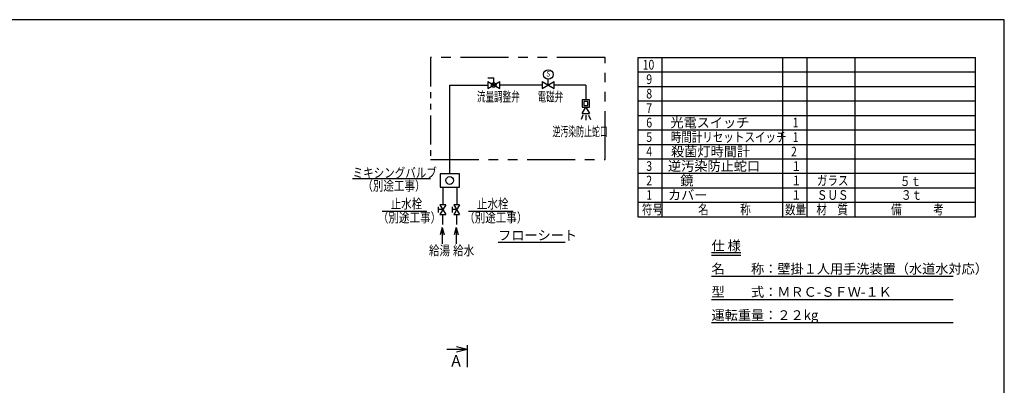
# Model space of a CAD drawing. Extents: x 0 to 7895, y 0 to 5446.
# Drawn here: x 2707 to 7809, y 3552 to 5446 of the extents above; entities that cross this region are included whole.
import ezdxf
from ezdxf.enums import TextEntityAlignment as Align

# ---------------------------------------------------------------- set-up
doc = ezdxf.new("R2010")
doc.units = 0
doc.header["$LTSCALE"] = 200
doc.header["$MEASUREMENT"] = 0
doc.linetypes.add('PHANTOM', pattern=[2.5, 1.25, -0.25, 0.25, -0.25, 0.25, -0.25])
doc.layers.get('0').update_dxf_attribs({"linetype": 'CONTINUOUS'})
doc.styles.get("Standard").update_dxf_attribs({"font": 'simplex.shx', "width": 0.8, "bigfont": 'extfont.shx'})
doc.dimstyles.new('YA', dxfattribs={"dimscale": 20, "dimtxt": 2.5, "dimasz": 2, "dimexe": 1, "dimexo": 1, "dimgap": 1, "dimtad": 1, "dimlfac": 1, "dimdsep": 46, "dimtxsty": 'Standard', "dimblk1": 'YA', "dimblk2": 'YA', "dimsah": 1, "dimcen": -1, "dimclrd": 2, "dimclre": 2, "dimclrt": 2, "dimadec": 0, "dimazin": 2, "dimtfac": 0.5, "dimtix": 1, "dimtmove": 2, "dimatfit": 3, "dimldrblk": 'YA', "dimfxl": 1, "dimtvp": 0.833333, "dimtolj": 1, "dimarcsym": 0})

# ---------------------------------------------------------------- blocks, each defined once
blk = doc.blocks.new('YA')
at = {"color": 2}
for q in [(-1, 0), (-0.966, 0.259), (-0.966, -0.259)]:
    blk.add_line((0, 0), q, dxfattribs=at)

msp = doc.modelspace()

# ---------------------------------------------------------------- linework, layer by layer
at = {"color": 3, "linetype": 'PHANTOM'}
for p, q in [((5740.622, 5250.603), (4836.364, 5250.603)), ((5740.622, 4721.966), (5740.622, 5250.603)), ((4836.364, 4721.966), (5740.622, 4721.966))]:
    msp.add_line(p, q, dxfattribs=at)
at = {"color": 3, "linetype": 'PHANTOM', "ltscale": 0.6}
msp.add_line((4836.364, 5250.603), (4836.364, 4721.966), dxfattribs=at)
at = {"color": 3}
for p, q in [((5910.279, 5250.603), (7660.279, 5250.603)), ((5910.279, 5250.603), (5910.279, 4425.603)), ((6035.279, 5250.603), (6035.279, 4425.603)), ((6660.279, 5250.603), (6660.279, 4425.603)), ((6785.279, 5250.603), (6785.279, 4425.603)), ((7035.279, 5250.603), (7035.279, 4425.603)), ((7660.279, 4425.603), (7660.279, 5250.603)), ((5910.279, 5175.603), (7660.279, 5175.603)), ((5910.279, 5100.603), (7660.279, 5100.603)), ((5910.279, 5025.603), (7660.279, 5025.603)), ((5910.279, 4950.603), (7660.279, 4950.603)), ((5910.279, 4875.603), (7660.279, 4875.603)), ((5910.279, 4800.603), (7660.279, 4800.603)), ((5910.279, 4725.603), (7660.279, 4725.603)), ((5910.279, 4650.603), (7660.279, 4650.603)), ((5910.279, 4575.603), (7660.279, 4575.603)), ((5910.279, 4500.603), (7660.279, 4500.603)), ((5910.279, 4425.603), (7660.279, 4425.603))]:
    msp.add_line(p, q, dxfattribs=at)
at = {"color": 7}
for p, q in [((4935.746, 4647.51), (4935.746, 5108.024)), ((4935.746, 5108.024), (5132.513, 5108.024)), ((5640.668, 5108.024), (5477.591, 5108.024)), ((5640.668, 5108.024), (5640.668, 5031.157)), ((4899.802, 4579.152), (4899.802, 4487.12)), ((4971.69, 4579.152), (4971.69, 4487.12)), ((4899.802, 4384.537), (4899.802, 4437.12)), ((4971.69, 4384.537), (4971.69, 4437.12))]:
    msp.add_line(p, q, dxfattribs=at)
at = {"color": 3, "linetype": 'Continuous'}
for p, q in [((5132.513, 5126.774), (5195.013, 5089.274)), ((5132.513, 5089.274), (5195.013, 5126.774)), ((5132.513, 5126.774), (5132.513, 5089.274)), ((5133.763, 5145.734), (5163.763, 5145.734)), ((5163.763, 5108.024), (5163.763, 5145.734)), ((5195.013, 5089.274), (5195.013, 5126.774)), ((5415.091, 5126.774), (5477.591, 5089.274)), ((5415.091, 5089.274), (5477.591, 5126.774)), ((5415.091, 5126.774), (5415.091, 5089.274)), ((5446.341, 5108.024), (5446.341, 5137.445)), ((5477.591, 5089.274), (5477.591, 5126.774)), ((5659.418, 5031.157), (5621.918, 5031.157)), ((5621.918, 5031.157), (5621.918, 4993.657)), ((5630.251, 5022.823), (5630.251, 5001.99)), ((5651.085, 5022.823), (5630.251, 5022.823)), ((5630.251, 5001.99), (5651.085, 5001.99)), ((5651.085, 5001.99), (5651.085, 5022.823)), ((5659.418, 4993.657), (5659.418, 5031.157)), ((5625.993, 4951.538), (5616.682, 4929.813)), ((5621.918, 4993.657), (5659.418, 4993.657)), ((5621.918, 4961.181), (5640.668, 4993.657)), ((5621.918, 4961.181), (5659.418, 4961.181)), ((5640.668, 4993.657), (5659.418, 4961.181)), ((5640.668, 4952.314), (5640.668, 4925.157)), ((5655.342, 4951.538), (5664.654, 4929.813)), ((4885.746, 4647.51), (4885.746, 4579.152)), ((4985.746, 4647.51), (4885.746, 4647.51)), ((4985.746, 4579.152), (4985.746, 4647.51)), ((4885.746, 4579.152), (4985.746, 4579.152)), ((4877.847, 4447.12), (4877.847, 4477.12)), ((4899.802, 4462.12), (4877.847, 4462.12)), ((4914.802, 4487.12), (4884.802, 4437.12)), ((4884.802, 4487.12), (4914.802, 4437.12)), ((4914.802, 4487.12), (4884.802, 4487.12)), ((4949.735, 4447.12), (4949.735, 4477.12)), ((4971.69, 4462.12), (4949.735, 4462.12)), ((4986.69, 4487.12), (4956.69, 4437.12)), ((4956.69, 4487.12), (4986.69, 4437.12)), ((4986.69, 4487.12), (4956.69, 4487.12)), ((4884.802, 4437.12), (4914.802, 4437.12)), ((4956.69, 4437.12), (4986.69, 4437.12))]:
    msp.add_line(p, q, dxfattribs=at)
msp.add_line((5415.091, 5108.024), (5195.013, 5108.024))
at = {"color": 2, "linetype": 'Continuous'}
for p, q in [((4836.062, 4621.143), (4432.502, 4621.143)), ((4585.328, 4454.599), (4817.165, 4454.599)), ((5032.363, 4454.599), (5264.201, 4454.599)), ((5533.426, 4292.544), (5186.39, 4292.544)), ((6292.126, 4240.246), (6443.22, 4240.246)), ((6292.126, 4226.913), (6443.22, 4226.913)), ((6292.126, 4116.739), (7544.665, 4116.739)), ((6292.126, 3996.739), (7544.665, 3996.739)), ((6292.126, 3876.739), (7544.665, 3876.739)), ((4988.065, 3737.468), (4920.227, 3737.468)), ((5025.565, 3759.814), (5025.565, 3645.937))]:
    msp.add_line(p, q, dxfattribs=at)
at = {"color": 7}
msp.add_lwpolyline([(0, 0), (7809.286, 0), (7809.286, 5446.476), (0, 5446.476)], close=True, dxfattribs=at)
at = {"color": 3, "linetype": 'Continuous'}
for centre, radius in [((5446.341, 5162.445), 25), ((5163.763, 5108.024), 12), ((4935.746, 4613.331), 20)]:
    msp.add_circle(centre, radius, dxfattribs=at)

# ---------------------------------------------------------------- block references
at = {"color": 2, "linetype": 'Continuous', "xscale": -56.25, "yscale": 56.25, "zscale": 56.25, "rotation": 180}
msp.add_blockref('YA', (5025.565, 3737.468), dxfattribs=at)

# ---------------------------------------------------------------- texts
at = {"color": 2, "linetype": 'Continuous', "ltscale": 10, "width": 0.8}
for s, p in [('10', (5935.279, 5188.103)), ('9', (5954.029, 5113.103)), ('8', (5954.029, 5038.103)), ('7', (5954.029, 4963.103)), ('6', (5954.029, 4888.103)), ('1', (6712.264, 4888.103)), ('5', (5954.029, 4813.103)), ('時間計リセットスイッチ', (6080.657, 4813.103)), ('1', (6712.264, 4813.103)), ('4', (5954.029, 4738.103)), ('2', (6704.029, 4738.103)), ('3', (5954.029, 4663.103)), ('2', (5954.029, 4588.103)), ('1', (5954.029, 4513.103)), ('符号', (5931.553, 4438.103)), ('名\u3000\u3000\u3000称', (6222.779, 4438.103)), ('数量', (6672.779, 4438.103)), ('材\u3000質', (6835.279, 4438.103)), ('備\u3000\u3000\u3000考', (7222.779, 4438.103))]:
    msp.add_text(s, height=50, dxfattribs=at).set_placement(p)
at = {"color": 2, "linetype": 'Continuous', "width": 0.8}
msp.add_text('S', height=29.167, dxfattribs=at).set_placement((5446.341, 5162.445), align=Align.MIDDLE)
at = {"color": 2, "linetype": 'Continuous'}
for s, width, p in [('流量調整弁', 0.65, (5076.563, 5022.58)), ('電磁弁', 0.65, (5390.694, 5022.58)), ('逆汚染防止蛇口', 0.6, (5468.037, 4842.12)), ('ミキシングバルブ', 0.8, (4432.502, 4628.121)), ('（別途工事）', 0.8, (4482.777, 4560.859)), ('止水栓', 0.8, (4629.562, 4467.943)), ('止水栓', 0.8, (5076.597, 4467.943)), ('（別途工事）', 0.8, (4563.468, 4396.212)), ('（別途工事）', 0.8, (5010.504, 4396.212)), ('給湯', 0.8, (4828.118, 4225.468)), ('給水', 0.8, (4953.06, 4225.468))]:
    msp.add_text(s, height=50, dxfattribs=dict(at, width=width)).set_placement(p)
at = {"color": 2, "linetype": 'Continuous', "ltscale": 10}
for s, p in [('光電スイッチ', (6079.105, 4888.103)), ('殺菌灯時間計', (6082.35, 4738.103))]:
    msp.add_text(s, height=50, dxfattribs=at).set_placement(p)
at = {"color": 2, "linetype": 'Continuous', "ltscale": 20}
for s, p in [('逆汚染防止蛇口', (6066.529, 4663.103)), ('1', (6712.551, 4663.103)), ('鏡', (6130.691, 4588.103)), ('1', (6712.551, 4588.103)), ('カバー', (6066.529, 4513.103)), ('1', (6712.551, 4513.103))]:
    msp.add_text(s, height=50, dxfattribs=at).set_placement(p)
at = {"color": 2, "linetype": 'Continuous', "ltscale": 20, "width": 0.8}
for s, p in [('ガラス', (6838.09, 4588.103)), ('５ｔ', (7268.248, 4584.672)), ('ＳＵＳ', (6838.09, 4513.103)), ('３ｔ', (7273.997, 4513.103))]:
    msp.add_text(s, height=50, dxfattribs=at).set_placement(p)
at = {"color": 2, "linetype": 'Continuous'}
for s, height, p in [('フローシート', 50, (5186.39, 4304.279)), ('仕 様', 50, (6292.126, 4250.775)), ('名\u3000\u3000称：壁掛１人用手洗装置（水道水対応）', 50, (6292.126, 4130.775)), ('型\u3000\u3000式：ＭＲＣ-ＳＦＷ-１Ｋ', 50, (6292.126, 4010.775)), ('運転重量：２２kg', 50, (6292.126, 3890.775)), ('A', 60, (4943.534, 3648.73))]:
    msp.add_text(s, height=height, dxfattribs=at).set_placement(p)

# ---------------------------------------------------------------- leaders
for points in [[(4897.197, 4369.563), (4897.197, 4285.205)], [(4969.085, 4369.563), (4969.085, 4285.205)]]:
    msp.add_leader(points, dimstyle='YA', override={"dimtxsty": 'Standard'}, dxfattribs=at)

doc.saveas('drawing.dxf')
